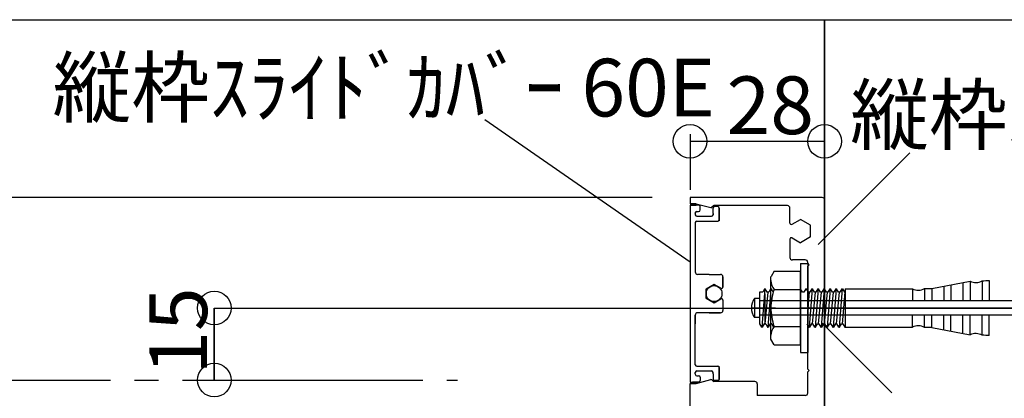
# Model space of a CAD drawing. Extents: x 150 to 6195, y 240 to 4215.
# Drawn here: x 3231 to 3846, y 1495 to 1732 of the extents above; entities that cross this region are included whole.
import ezdxf

# ---------------------------------------------------------------- set-up
doc = ezdxf.new("R2010")
doc.units = 0
doc.header["$LTSCALE"] = 15
doc.linetypes.add('CENTER2', pattern=[13, 10, -1, 1, -1])
for name, color, linetype in [('EXP', 7, 'CONTINUOUS'), ('寸法', 7, 'CONTINUOUS'), ('躯体', 7, 'CONTINUOUS')]:
    doc.layers.add(name, color=color, linetype=linetype)
doc.styles.get("Standard").update_dxf_attribs({"font": 'txt', "bigfont": 'bigfont'})

msp = doc.modelspace()

# ---------------------------------------------------------------- linework, layer by layer
at = {"layer": 'EXP', "color": 0, "linetype": 'CONTINUOUS'}
for p, q in [((3731.85, 1620.68), (3649.35, 1620.68)), ((3731.85, 1620.68), (3649.35, 1620.68)), ((3649.35, 1620.68), (3649.35, 1616.78)), ((3733.35, 1455.34), (3733.35, 1619.18)), ((3649.35, 1616.78), (3653.25, 1616.78)), ((3653.25, 1616.78), (3649.35, 1616.78)), ((3649.35, 1616.78), (3653.25, 1616.78)), ((3653.25, 1616.78), (3649.35, 1616.78)), ((3649.35, 1616.78), (3653.25, 1616.78)), ((3653.25, 1616.78), (3649.35, 1616.78)), ((3649.35, 1615.88), (3653.25, 1615.88)), ((3649.35, 1615.88), (3649.35, 1505.48)), ((3649.35, 1615.88), (3653.25, 1615.88)), ((3649.35, 1615.88), (3649.35, 1505.48)), ((3649.35, 1615.88), (3653.25, 1615.88)), ((3649.35, 1615.88), (3649.35, 1505.48)), ((3649.35, 1615.88), (3649.35, 1505.48)), ((3649.35, 1615.88), (3653.25, 1615.88)), ((3653.25, 1615.88), (3650.85, 1615.88)), ((3653.25, 1615.88), (3650.85, 1615.88)), ((3653.25, 1615.88), (3650.85, 1615.88)), ((3652.65, 1615.88), (3651.15, 1615.88)), ((3653.25, 1615.88), (3651.75, 1615.88)), ((3653.25, 1615.88), (3651.75, 1615.88)), ((3653.25, 1615.88), (3651.75, 1615.88)), ((3653.25, 1615.88), (3651.75, 1615.88)), ((3653.25, 1615.88), (3651.75, 1615.88)), ((3653.25, 1615.88), (3651.75, 1615.88)), ((3654.75, 1615.88), (3652.65, 1615.88)), ((3652.65, 1610.83), (3652.65, 1611.08)), ((3652.65, 1610.83), (3652.65, 1609.88)), ((3653.25, 1616.78), (3662.32, 1614.38)), ((3653.25, 1616.78), (3662.32, 1614.38)), ((3653.25, 1616.78), (3662.32, 1614.38)), ((3654.75, 1615.88), (3653.25, 1615.88)), ((3654.75, 1615.88), (3653.25, 1615.88)), ((3654.75, 1615.88), (3653.25, 1615.88)), ((3653.55, 1611.98), (3654.75, 1611.98)), ((3655.65, 1612.88), (3655.65, 1614.98)), ((3655.65, 1612.88), (3655.65, 1614.98)), ((3655.65, 1612.88), (3655.65, 1614.98)), ((3655.65, 1612.88), (3655.65, 1614.98)), ((3663.75, 1610.83), (3663.75, 1614.08)), ((3663.75, 1610.83), (3663.75, 1614.08)), ((3663.75, 1610.83), (3663.75, 1614.08)), ((3663.75, 1610.78), (3663.75, 1614.08)), ((3710.25, 1615.58), (3664.26, 1615.58)), ((3710.25, 1615.58), (3664.26, 1615.58)), ((3666.75, 1614.98), (3664.65, 1614.98)), ((3666.75, 1614.98), (3664.65, 1614.98)), ((3666.75, 1614.98), (3664.65, 1614.98)), ((3666.75, 1614.98), (3664.65, 1614.98)), ((3667.65, 1606.93), (3667.65, 1614.38)), ((3667.65, 1606.93), (3667.65, 1614.38)), ((3667.65, 1606.93), (3667.65, 1614.38)), ((3667.65, 1614.08), (3667.65, 1606.03)), ((3667.65, 1614.08), (3667.65, 1606.93)), ((3667.65, 1614.08), (3667.65, 1606.93)), ((3667.65, 1606.88), (3667.65, 1614.08)), ((3711.75, 1604.71), (3711.75, 1614.08)), ((3711.75, 1604.71), (3711.75, 1614.08)), ((3652.65, 1605.13), (3652.65, 1586.78)), ((3653.55, 1608.98), (3662.85, 1608.98)), ((3653.55, 1605.98), (3666.75, 1605.98)), ((3654.15, 1608.98), (3662.85, 1608.98)), ((3663.75, 1610.78), (3663.75, 1609.88)), ((3713.1, 1603.93), (3718.35, 1606.96)), ((3713.1, 1603.93), (3718.35, 1606.96)), ((3724.65, 1603.32), (3718.35, 1606.96)), ((3724.65, 1603.32), (3718.35, 1606.96)), ((3724.65, 1596.05), (3724.65, 1603.32)), ((3724.65, 1596.05), (3724.65, 1603.32)), ((3711.75, 1594.66), (3711.75, 1583.18)), ((3711.75, 1594.66), (3711.75, 1583.18)), ((3713.1, 1595.44), (3718.35, 1592.41)), ((3713.1, 1595.44), (3718.35, 1592.41)), ((3724.65, 1596.05), (3718.35, 1592.41)), ((3724.65, 1596.05), (3718.35, 1592.41)), ((3652.65, 1586.78), (3652.65, 1574.18)), ((3721.35, 1581.68), (3713.25, 1581.68)), ((3722.85, 1579.58), (3722.85, 1580.18)), ((3701.93, 1574.74), (3700, 1571.39)), ((3701.93, 1574.74), (3718.28, 1574.74)), ((3718.28, 1579.41), (3718.28, 1523.95)), ((3718.28, 1579.41), (3722.88, 1579.41)), ((3718.28, 1528.69), (3718.28, 1574.74)), ((3723.75, 1578.68), (3722.85, 1579.58)), ((3723.75, 1578.68), (3722.85, 1577.78)), ((3722.85, 1552.58), (3722.85, 1577.78)), ((3722.85, 1552.58), (3722.85, 1577.78)), ((3722.88, 1579.41), (3722.88, 1523.95)), ((3722.88, 1579.41), (3722.88, 1573.85)), ((3661.35, 1572.68), (3654.15, 1572.68)), ((3661.35, 1572.68), (3668.4, 1572.68)), ((3661.35, 1572.68), (3668.4, 1572.68)), ((3661.35, 1572.68), (3668.4, 1572.68)), ((3669.9, 1564.75), (3669.9, 1571.18)), ((3669.9, 1571.18), (3669.9, 1564.75)), ((3669.9, 1564.75), (3669.9, 1571.18)), ((3669.9, 1571.18), (3669.9, 1564.75)), ((3669.9, 1564.75), (3669.9, 1571.18)), ((3669.9, 1571.18), (3669.9, 1564.75)), ((3700, 1571.39), (3699.85, 1571.14)), ((3699.85, 1532.29), (3699.85, 1571.14)), ((3800.25, 1563.91), (3824.23, 1568.35)), ((3824.23, 1568.35), (3824.23, 1556.18)), ((3831.73, 1568.67), (3831.73, 1555.93)), ((3836.23, 1568.87), (3836.23, 1556.18)), ((3664.35, 1566.4), (3659.4, 1563.54)), ((3659.4, 1563.54), (3664.35, 1566.4)), ((3659.4, 1563.54), (3664.35, 1566.4)), ((3664.35, 1566.4), (3659.4, 1563.54)), ((3659.4, 1563.54), (3664.35, 1566.4)), ((3659.4, 1563.54), (3664.35, 1566.4)), ((3664.35, 1566.4), (3659.4, 1563.54)), ((3659.4, 1563.54), (3664.35, 1566.4)), ((3659.4, 1557.82), (3659.4, 1563.54)), ((3659.4, 1563.54), (3659.4, 1557.82)), ((3659.4, 1557.82), (3659.4, 1563.54)), ((3659.4, 1557.82), (3659.4, 1563.54)), ((3659.4, 1563.54), (3659.4, 1557.82)), ((3659.4, 1557.82), (3659.4, 1563.54)), ((3659.4, 1563.54), (3659.4, 1557.82)), ((3659.4, 1557.82), (3659.4, 1563.54)), ((3668.55, 1563.97), (3664.35, 1566.4)), ((3668.55, 1563.97), (3664.35, 1566.4)), ((3692.64, 1561.65), (3692.64, 1541.72)), ((3694.74, 1561.65), (3692.64, 1561.65)), ((3696.14, 1563.68), (3694.27, 1539.68)), ((3695.91, 1563.68), (3694.74, 1561.65)), ((3695.91, 1563.68), (3696.38, 1563.68)), ((3698.02, 1561.65), (3696.14, 1541.72)), ((3697.55, 1561.65), (3696.38, 1563.68)), ((3698.49, 1561.65), (3697.55, 1561.65)), ((3698.49, 1561.65), (3697.55, 1561.65)), ((3699.89, 1563.68), (3698.02, 1539.69)), ((3699.66, 1563.68), (3698.49, 1561.65)), ((3699.66, 1563.68), (3700.13, 1563.68)), ((3701.3, 1561.65), (3700.13, 1563.68)), ((3701.83, 1563.23), (3718.28, 1563.23)), ((3719.57, 1561.65), (3718.4, 1563.68)), ((3720.51, 1561.65), (3719.57, 1561.65)), ((3721.68, 1563.68), (3720.51, 1561.65)), ((3721.68, 1563.68), (3722.15, 1563.68)), ((3723.32, 1561.65), (3722.15, 1563.68)), ((3722.85, 1562.18), (3722.85, 1541.19)), ((3723.79, 1561.65), (3722.85, 1551.68)), ((3722.88, 1564.35), (3722.88, 1543.36)), ((3724.25, 1561.65), (3723.32, 1561.65)), ((3725.66, 1563.68), (3723.79, 1539.69)), ((3725.43, 1563.68), (3724.25, 1561.65)), ((3725.43, 1563.68), (3725.89, 1563.68)), ((3727.53, 1561.65), (3725.66, 1541.72)), ((3727.07, 1561.65), (3725.89, 1563.68)), ((3728, 1561.65), (3727.07, 1561.65)), ((3729.41, 1563.68), (3727.53, 1539.69)), ((3729.17, 1563.68), (3728, 1561.65)), ((3729.17, 1563.68), (3729.64, 1563.68)), ((3731.28, 1561.65), (3729.41, 1541.72)), ((3730.81, 1561.65), (3729.64, 1563.68)), ((3731.75, 1561.65), (3730.81, 1561.65)), ((3733.16, 1563.68), (3731.28, 1539.69)), ((3732.92, 1563.68), (3731.75, 1561.65)), ((3732.92, 1563.68), (3733.39, 1563.68)), ((3735.03, 1561.65), (3733.16, 1541.72)), ((3734.56, 1561.65), (3733.39, 1563.68)), ((3735.5, 1561.65), (3734.56, 1561.65)), ((3736.9, 1563.68), (3735.03, 1539.69)), ((3736.67, 1563.68), (3735.5, 1561.65)), ((3736.67, 1563.68), (3737.14, 1563.68)), ((3738.78, 1561.65), (3736.9, 1541.72)), ((3738.31, 1561.65), (3737.14, 1563.68)), ((3739.25, 1561.65), (3738.31, 1561.65)), ((3740.65, 1563.68), (3738.78, 1539.69)), ((3740.42, 1563.68), (3739.25, 1561.65)), ((3740.42, 1563.68), (3740.89, 1563.68)), ((3742.53, 1561.65), (3740.65, 1541.72)), ((3742.06, 1561.65), (3740.89, 1563.68)), ((3743, 1561.65), (3742.06, 1561.65)), ((3744.4, 1563.68), (3742.53, 1539.69)), ((3744.17, 1563.68), (3743, 1561.65)), ((3744.17, 1563.68), (3744.63, 1563.68)), ((3746.04, 1561.65), (3744.4, 1541.72)), ((3744.63, 1563.68), (3745.81, 1561.65)), ((3745.81, 1561.65), (3746.27, 1561.65)), ((3746.27, 1563.68), (3788.25, 1563.68)), ((3746.27, 1563.68), (3746.27, 1539.69)), ((3788.25, 1563.68), (3788.25, 1556.18)), ((3795.75, 1563.81), (3795.75, 1556.13)), ((3800.25, 1563.91), (3800.25, 1556.38)), ((3807.74, 1565.3), (3807.74, 1556.18)), ((3812.24, 1566.13), (3812.24, 1556.18)), ((3819.74, 1567.52), (3819.74, 1556.18)), ((3659.4, 1557.82), (3664.35, 1554.97)), ((3664.35, 1554.97), (3659.4, 1557.82)), ((3664.35, 1554.97), (3659.4, 1557.82)), ((3659.4, 1557.82), (3664.35, 1554.97)), ((3664.35, 1554.97), (3659.4, 1557.82)), ((3664.35, 1554.97), (3659.4, 1557.82)), ((3659.4, 1557.82), (3664.35, 1554.97)), ((3664.35, 1554.96), (3659.4, 1557.82)), ((3664.35, 1554.96), (3668.55, 1557.39)), ((3669.9, 1556.61), (3669.9, 1550.18)), ((3669.9, 1556.61), (3669.9, 1550.18)), ((3669.9, 1556.61), (3669.9, 1550.18)), ((3669.9, 1556.61), (3669.9, 1550.18)), ((3669.9, 1556.61), (3669.9, 1550.18)), ((3669.9, 1556.61), (3669.9, 1550.18)), ((3689.64, 1557.68), (3689.64, 1545.69)), ((3692.64, 1557.68), (3689.64, 1557.68)), ((3692.64, 1557.87), (3692.64, 1545.5)), ((3692.64, 1557.68), (3692.64, 1545.69)), ((3857.15, 1556.18), (3692.64, 1556.18)), ((3695.99, 1560.55), (3695.99, 1542.81)), ((3836.23, 1556.18), (3782.26, 1556.18)), ((3723.75, 1551.68), (3722.85, 1552.58)), ((3722.85, 1552.58), (3723.75, 1551.68)), ((3722.85, 1552.58), (3723.75, 1551.68)), ((3723.75, 1551.68), (3722.85, 1552.58)), ((3723.75, 1551.68), (3722.85, 1550.78)), ((3723.75, 1551.68), (3722.85, 1550.78)), ((3723.75, 1551.68), (3722.85, 1550.78)), ((3723.75, 1551.68), (3722.85, 1550.78)), ((3722.85, 1513.58), (3722.85, 1550.78)), ((3722.85, 1513.58), (3722.85, 1550.78)), ((3652.65, 1516.23), (3652.65, 1547.18)), ((3652.65, 1547.18), (3652.65, 1541.78)), ((3668.4, 1548.68), (3654.08, 1548.68)), ((3668.4, 1548.68), (3661.3, 1548.68)), ((3668.4, 1548.68), (3661.3, 1548.68)), ((3661.35, 1548.68), (3668.4, 1548.68)), ((3661.35, 1548.68), (3668.4, 1548.68)), ((3661.35, 1548.68), (3668.4, 1548.68)), ((3692.64, 1545.69), (3689.64, 1545.69)), ((3857.15, 1547.19), (3692.64, 1547.19)), ((3836.23, 1547.19), (3782.26, 1547.19)), ((3788.25, 1539.69), (3788.25, 1547.19)), ((3795.75, 1539.56), (3795.75, 1547.19)), ((3800.25, 1539.46), (3800.25, 1547.19)), ((3807.74, 1538.07), (3807.74, 1547.19)), ((3812.24, 1537.24), (3812.24, 1547.19)), ((3819.74, 1535.85), (3819.74, 1547.19)), ((3824.23, 1535.01), (3824.23, 1547.19)), ((3831.73, 1534.7), (3831.73, 1547.19)), ((3836.23, 1534.49), (3836.23, 1547.19)), ((3692.93, 1541.72), (3692.64, 1541.72)), ((3694.1, 1539.69), (3692.93, 1541.72)), ((3694.1, 1539.69), (3694.5, 1539.69)), ((3695.68, 1541.72), (3694.5, 1539.69)), ((3695.68, 1541.72), (3696.61, 1541.72)), ((3696.61, 1541.72), (3695.68, 1541.72)), ((3696.61, 1541.72), (3697.78, 1539.69)), ((3697.78, 1539.69), (3698.25, 1539.69)), ((3699.42, 1541.72), (3698.25, 1539.69)), ((3700.36, 1541.72), (3699.42, 1541.72)), ((3701.53, 1539.69), (3700.36, 1541.72)), ((3701.53, 1539.69), (3702, 1539.69)), ((3701.83, 1540.2), (3718.28, 1540.2)), ((3722.38, 1541.72), (3723.55, 1539.69)), ((3723.55, 1539.69), (3724.02, 1539.69)), ((3725.19, 1541.72), (3724.02, 1539.69)), ((3726.13, 1541.72), (3725.19, 1541.72)), ((3727.3, 1539.69), (3726.13, 1541.72)), ((3727.3, 1539.69), (3727.77, 1539.69)), ((3727.77, 1539.69), (3728.94, 1541.72)), ((3728.94, 1541.72), (3729.88, 1541.72)), ((3729.88, 1541.72), (3731.05, 1539.69)), ((3731.05, 1539.69), (3731.52, 1539.69)), ((3732.69, 1541.72), (3731.52, 1539.69)), ((3733.63, 1541.72), (3732.69, 1541.72)), ((3734.8, 1539.69), (3733.63, 1541.72)), ((3734.8, 1539.69), (3735.26, 1539.69)), ((3735.26, 1539.69), (3736.44, 1541.72)), ((3736.44, 1541.72), (3737.37, 1541.72)), ((3737.37, 1541.72), (3738.54, 1539.69)), ((3738.54, 1539.69), (3739.01, 1539.69)), ((3740.18, 1541.72), (3739.01, 1539.69)), ((3741.12, 1541.72), (3740.18, 1541.72)), ((3742.29, 1539.69), (3741.12, 1541.72)), ((3742.29, 1539.69), (3742.76, 1539.69)), ((3742.76, 1539.69), (3743.93, 1541.72)), ((3743.93, 1541.72), (3744.87, 1541.72)), ((3744.87, 1541.72), (3746.04, 1539.69)), ((3746.04, 1539.69), (3788.25, 1539.69)), ((3800.25, 1539.46), (3824.23, 1535.01)), ((3701.93, 1528.69), (3699.85, 1532.29)), ((3701.93, 1528.69), (3718.28, 1528.69)), ((3718.28, 1523.95), (3722.88, 1523.95)), ((3653.55, 1515.38), (3666.75, 1515.38)), ((3667.65, 1507.28), (3667.65, 1515.34)), ((3667.65, 1514.48), (3667.65, 1507.28)), ((3667.65, 1514.44), (3667.65, 1506.98)), ((3667.65, 1514.44), (3667.65, 1506.98)), ((3667.65, 1514.44), (3667.65, 1506.98)), ((3723.75, 1512.68), (3722.85, 1513.58)), ((3723.75, 1512.68), (3722.85, 1513.58)), ((3723.75, 1512.68), (3722.85, 1511.78)), ((3723.75, 1512.68), (3722.85, 1511.78)), ((3652.65, 1510.53), (3652.65, 1511.48)), ((3652.65, 1510.53), (3652.65, 1510.28)), ((3653.25, 1504.58), (3662.32, 1506.98)), ((3653.25, 1504.58), (3662.32, 1506.98)), ((3653.25, 1504.58), (3662.32, 1506.98)), ((3653.55, 1512.38), (3662.85, 1512.38)), ((3653.55, 1509.38), (3654.75, 1509.38)), ((3654.15, 1512.38), (3662.85, 1512.38)), ((3655.65, 1508.48), (3655.65, 1506.38)), ((3655.65, 1508.48), (3655.65, 1506.38)), ((3655.65, 1508.48), (3655.65, 1506.38)), ((3655.65, 1508.48), (3655.65, 1506.38)), ((3663.75, 1510.58), (3663.75, 1511.48)), ((3663.75, 1510.58), (3663.75, 1507.28)), ((3663.75, 1510.54), (3663.75, 1507.28)), ((3663.75, 1510.54), (3663.75, 1507.28)), ((3663.75, 1510.54), (3663.75, 1507.28)), ((3666.75, 1506.38), (3664.65, 1506.38)), ((3666.75, 1506.38), (3664.65, 1506.38)), ((3666.75, 1506.38), (3664.65, 1506.38)), ((3666.75, 1506.38), (3664.65, 1506.38)), ((3722.85, 1498.58), (3722.85, 1511.78)), ((3722.85, 1498.58), (3722.85, 1511.78)), ((3649.35, 1505.48), (3653.25, 1505.48)), ((3649.35, 1505.48), (3653.25, 1505.48)), ((3649.35, 1505.48), (3653.25, 1505.48)), ((3649.35, 1505.48), (3654.75, 1505.48)), ((3649.35, 1480.85), (3649.35, 1504.58)), ((3649.35, 1500.68), (3649.35, 1504.58)), ((3649.35, 1504.58), (3653.25, 1504.58)), ((3653.25, 1504.58), (3649.35, 1504.58)), ((3649.35, 1504.58), (3653.25, 1504.58)), ((3653.25, 1504.58), (3649.35, 1504.58)), ((3649.35, 1504.58), (3653.25, 1504.58)), ((3653.25, 1504.58), (3649.35, 1504.58)), ((3653.25, 1505.48), (3650.85, 1505.48)), ((3653.25, 1505.48), (3650.85, 1505.48)), ((3653.25, 1505.48), (3650.85, 1505.48)), ((3652.65, 1505.48), (3651.15, 1505.48)), ((3653.25, 1505.48), (3651.75, 1505.48)), ((3653.25, 1505.48), (3651.75, 1505.48)), ((3653.25, 1505.48), (3651.75, 1505.48)), ((3653.25, 1505.48), (3651.75, 1505.48)), ((3653.25, 1505.48), (3651.75, 1505.48)), ((3653.25, 1505.48), (3651.75, 1505.48)), ((3654.15, 1505.48), (3652.65, 1505.48)), ((3654.75, 1505.48), (3653.25, 1505.48)), ((3654.75, 1505.48), (3653.25, 1505.48)), ((3654.75, 1505.48), (3653.25, 1505.48)), ((3689.85, 1505.78), (3664.26, 1505.78)), ((3689.85, 1505.78), (3664.26, 1505.78)), ((3691.35, 1504.28), (3691.35, 1497.08)), ((3691.35, 1504.28), (3691.35, 1497.08)), ((3721.35, 1497.08), (3691.35, 1497.08)), ((3721.35, 1497.08), (3691.35, 1497.08))]:
    msp.add_line(p, q, dxfattribs=at)
at = {"layer": 'EXP', "color": 0, "linetype": 'CENTER2'}
for p, q in [((3867.66, 1551.68), (3685.14, 1551.68)), ((3137.49, 1506.68), (3504.13, 1506.68))]:
    msp.add_line(p, q, dxfattribs=at)
at = {"layer": 'EXP', "color": 0, "linetype": 'CONTINUOUS'}
msp.add_circle((3664.35, 1560.68), 4.95, dxfattribs=at)
for centre, radius, start, end in [((3731.85, 1619.18), 1.5, 0, 90), ((3731.85, 1619.18), 1.5, 0, 90), ((3653.55, 1611.08), 0.9, 90, 180), ((3654.75, 1614.98), 0.9, 0, 90), ((3654.75, 1614.98), 0.9, 0, 90), ((3654.75, 1614.98), 0.9, 0, 90), ((3654.75, 1614.98), 0.9, 0, 90), ((3654.75, 1612.88), 0.9, -90, 0), ((3654.75, 1612.88), 0.9, -90, 0), ((3662.55, 1615.25), 0.9, -104.82648, -18.43571), ((3662.55, 1615.25), 0.9, -104.82648, -18.43571), ((3662.55, 1615.25), 0.9, -104.82648, -18.43571), ((3664.26, 1614.68), 0.9, 90, 161.56429), ((3664.26, 1614.68), 0.9, 90, 161.56429), ((3664.26, 1614.68), 0.9, 90, 161.56429), ((3664.65, 1614.08), 0.9, 90, 180), ((3664.65, 1614.08), 0.9, 90, 180), ((3664.65, 1614.08), 0.9, 90, 180), ((3664.65, 1614.08), 0.9, 90, 180), ((3666.75, 1614.08), 0.9, 0, 90), ((3666.75, 1614.08), 0.9, 0, 90), ((3666.75, 1614.08), 0.9, 0, 90), ((3666.75, 1614.08), 0.9, 0, 90), ((3710.25, 1614.08), 1.5, 0, 90), ((3710.25, 1614.08), 1.5, 0, 90), ((3653.55, 1609.88), 0.9, 180, 270), ((3653.55, 1605.08), 0.9, 90, 180), ((3653.55, 1605.08), 0.9, 90, 180), ((3662.85, 1609.88), 0.9, -90, 0), ((3666.75, 1606.88), 0.9, -90, 0), ((3712.65, 1604.71), 0.9, 180, 300), ((3712.65, 1604.71), 0.9, 180, 300), ((3712.65, 1594.66), 0.9, 60, 180), ((3712.65, 1594.66), 0.9, 60, 180), ((3713.25, 1583.18), 1.5, 180, 270), ((3721.35, 1580.18), 1.5, 0, 90), ((3654.15, 1574.18), 1.5, 180, 270), ((3668.4, 1571.18), 1.5, 0, 90), ((3668.4, 1571.18), 1.5, 0, 90), ((3668.4, 1571.18), 1.5, 0, 90), ((3668.4, 1571.18), 1.5, 0, 90), ((3668.4, 1571.18), 1.5, 0, 90), ((3668.4, 1571.18), 1.5, 0, 90), ((3708.65, 1568.78), 8.8, 180, 219.15613), ((3827.68, 1575.83), 8.23, -114.71511, -60.5015), ((3765.42, 3066.42), 1499.22, -87.46494, -87.29287), ((3669, 1564.75), 0.9, -120, 0), ((3669, 1564.75), 0.9, -120.00009, 0), ((3669, 1564.75), 0.9, -120.00009, 0), ((3669, 1564.75), 0.9, -120, 0), ((3669, 1564.75), 0.9, -120.00009, 0), ((3669, 1564.75), 0.9, -120.00009, 0), ((3669, 1564.75), 0.9, -120, 0), ((3669, 1564.75), 0.9, -120.00009, 0), ((3734.4, 1551.72), 34.54, 160.52878, 180), ((3791.87, 1571.06), 8.22, -116.10699, -61.8611), ((3765.42, 3062.72), 1499.22, -88.84078, -88.66886), ((3669, 1556.61), 0.9, 0, 120), ((3669, 1556.61), 0.9, 0, 120.00009), ((3669, 1556.61), 0.9, 0, 120.00009), ((3669, 1556.61), 0.9, 0, 120), ((3669, 1556.61), 0.9, 0, 120.00009), ((3669, 1556.61), 0.9, 0, 120.00009), ((3669, 1556.61), 0.9, 0, 120), ((3669, 1556.61), 0.9, 0, 120.00009), ((3698.02, 1551.68), 10.3, 144.41023, 215.58977), ((3668.4, 1550.18), 1.5, -90, 0), ((3668.4, 1550.18), 1.5, -90, 0), ((3668.4, 1550.18), 1.5, -90, 0), ((3668.4, 1550.18), 1.5, -90, 0), ((3668.4, 1550.18), 1.5, -90, 0), ((3668.4, 1550.18), 1.5, -90, 0), ((3734.4, 1551.72), 34.54, 180, 199.47122), ((3654.15, 1547.18), 1.5, 90, 180), ((3654.15, 1547.18), 1.5, 90, 180), ((3654.15, 1547.18), 1.5, 90, 180), ((3708.65, 1534.65), 8.8, 140.84387, 180), ((3791.87, 1532.31), 8.22, 61.8611, 116.10699), ((3765.42, 40.64), 1499.22, 88.66886, 88.84078), ((3827.68, 1527.53), 8.23, 60.5015, 114.71511), ((3765.42, 36.95), 1499.22, 87.29287, 87.46494), ((3653.55, 1516.28), 0.9, 180, 270), ((3666.75, 1514.48), 0.9, 0, 90), ((3653.55, 1511.48), 0.9, 90, 180), ((3653.55, 1510.28), 0.9, 180, 270), ((3654.75, 1508.48), 0.9, 0, 90), ((3654.75, 1508.48), 0.9, 0, 90), ((3654.75, 1508.48), 0.9, 0, 90), ((3654.75, 1508.48), 0.9, 0, 90), ((3654.75, 1506.38), 0.9, -90, 0), ((3654.75, 1506.38), 0.9, -90, 0), ((3654.75, 1506.38), 0.9, -90, 0), ((3654.75, 1506.38), 0.9, -90, 0), ((3662.55, 1506.11), 0.9, 18.43571, 104.82648), ((3662.55, 1506.11), 0.9, 18.43571, 104.82648), ((3662.55, 1506.11), 0.9, 18.43571, 104.82648), ((3662.85, 1511.48), 0.9, 0, 90), ((3664.26, 1506.68), 0.9, -161.56429, -90), ((3664.26, 1506.68), 0.9, -161.56429, -90), ((3664.26, 1506.68), 0.9, -161.56429, -90), ((3664.65, 1507.28), 0.9, 180, 270), ((3664.65, 1507.28), 0.9, 180, 270), ((3664.65, 1507.28), 0.9, 180, 270), ((3664.65, 1507.28), 0.9, 180, 270), ((3666.75, 1507.28), 0.9, -90, 0), ((3666.75, 1507.28), 0.9, -90, 0), ((3666.75, 1507.28), 0.9, -90, 0), ((3666.75, 1507.28), 0.9, -90, 0), ((3689.85, 1504.28), 1.5, 0, 90), ((3689.85, 1504.28), 1.5, 0, 90), ((3721.35, 1498.58), 1.5, -90, 0), ((3721.35, 1498.58), 1.5, -90, 0)]:
    msp.add_arc(centre, radius, start, end, dxfattribs=at)
at = {"layer": '寸法', "color": 0, "linetype": 'CONTINUOUS'}
for p, q in [((3733.35, 1731.68), (3733.35, 1281.68)), ((3733.35, 1731.68), (3733.35, 1281.68)), ((3649.46, 1580.2), (3521.32, 1669.07)), ((3649.35, 1660.26), (3649.35, 1625.52)), ((3733.35, 1660.26), (3733.35, 1625.52)), ((3649.35, 1655.76), (3733.35, 1655.76)), ((3729.3, 1591.26), (3786.7, 1648.66)), ((3625.78, 1620.68), (1530.22, 1620.68)), ((3352.3, 1551.68), (3352.3, 1506.68)), ((3352.3, 1506.68), (3352.3, 1551.68)), ((3352.3, 1551.68), (3504.13, 1551.68)), ((3504.13, 1551.68), (3897.34, 1551.68)), ((3731.44, 1542.71), (3775.47, 1498.69)), ((3731.44, 1542.71), (3775.47, 1498.69)), ((3347.8, 1506.68), (3385.55, 1506.68))]:
    msp.add_line(p, q, dxfattribs=at)
for centre in [(3649.35, 1655.76), (3733.35, 1655.76), (3352.3, 1551.68), (3352.3, 1506.68), (3352.3, 1506.68)]:
    msp.add_circle(centre, 10.5, dxfattribs=at)
at = {"layer": '躯体', "color": 0, "linetype": 'CONTINUOUS'}
for p, q in [((2566.88, 1731.68), (3733.35, 1731.68)), ((2566.88, 1731.68), (3733.35, 1731.68)), ((3703.35, 1731.68), (3883.35, 1731.68)), ((3733.35, 1731.68), (3924.09, 1731.68)), ((3733.35, 1281.68), (3733.35, 1731.68)), ((3733.35, 1731.68), (3924.09, 1731.68))]:
    msp.add_line(p, q, dxfattribs=at)

# ---------------------------------------------------------------- texts
at = {"layer": '寸法', "color": 0, "linetype": 'CONTINUOUS'}
for s, p in [('縦枠ｽﾗｲﾄﾞｶﾊﾞｰ 60E', (3251.33, 1671.28)), ('28', (3672.22, 1660.26)), ('縦枠ｽﾗｲﾄﾞﾊﾞｰB 60E', (3749.38, 1654.22))]:
    msp.add_text(s, height=36, dxfattribs=at).set_placement(p)
msp.add_text('15', height=36, rotation=90, dxfattribs=at).set_placement((3347.8, 1510.06))

doc.saveas('drawing.dxf')
